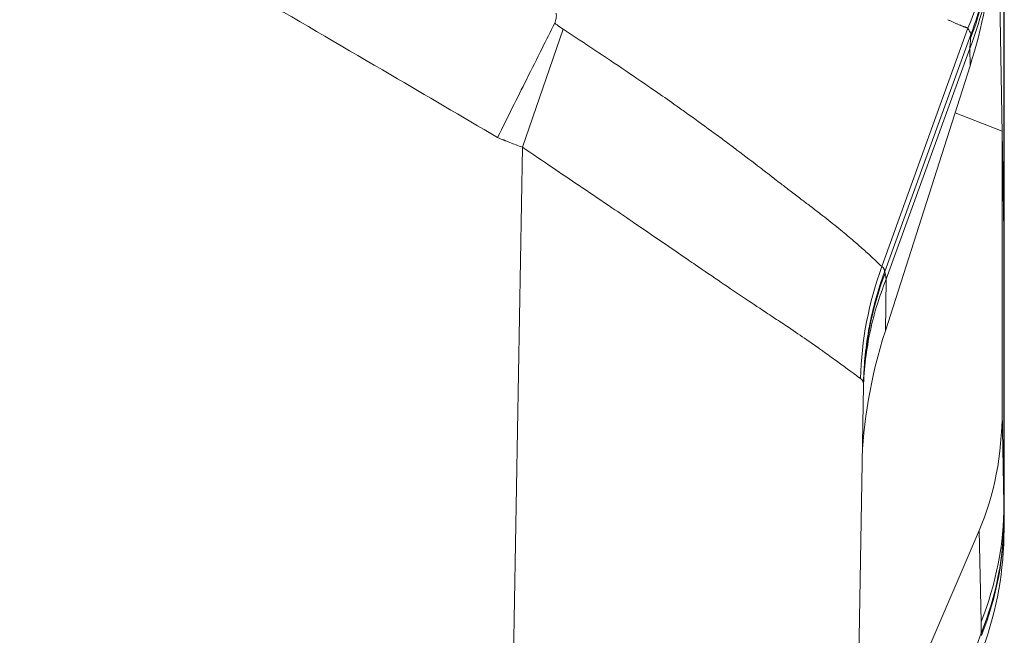
# Model space of a CAD drawing. Units: inches. Extents: x 0.1 to 10.9, y 0.1 to 8.4.
# Drawn here: x 5.8 to 5.9, y 2.1 to 2.2 of the extents above; entities that cross this region are included whole.
import ezdxf

# ---------------------------------------------------------------- set-up
doc = ezdxf.new("R2010")
doc.units = ezdxf.units.IN
doc.header["$MEASUREMENT"] = 0
doc.layers.add('Visible (ANSI)', color=7, linetype='Continuous', lineweight=5)
doc.layers.add('Visible Narrow (ANSI)', color=7, linetype='Continuous', lineweight=5)

msp = doc.modelspace()

# ---------------------------------------------------------------- linework, layer by layer
at = {"layer": 'Visible (ANSI)'}
for p, q in [((5.93191, 2.23163), (5.93374, 2.12691)), ((5.9338, 2.12345), (5.9338, 2.1674)), ((5.92837, 2.15299), (5.91496, 2.11096)), ((5.926, 2.14555), (5.93346, 2.14263)), ((5.93346, 2.14263), (5.93345, 2.09822)), ((5.93346, 2.14263), (5.93374, 2.12676)), ((5.93374, 2.12691), (5.93374, 2.12679)), ((5.93378, 2.1248), (5.93378, 2.08148)), ((5.93378, 2.12345), (5.9338, 2.12345)), ((5.91149, 2.10234), (5.90667, 1.82614)), ((5.93378, 2.08148), (5.93378, 2.08148)), ((5.92982, 2.07931), (5.91375, 2.04183))]:
    msp.add_line(p, q, dxfattribs=at)
msp.add_arc((5.87907, 2.0795), 0.05469, 340, 360, dxfattribs=at)
for centre, major_axis, ratio, start_param, end_param in [((5.87764, 2.15531), (-0.03855, -0.05435), 0.703611, 1.995452, 2.299202), ((5.96633, 2.11066), (-0.04003, -0.05599), 0.675613, 5.157436, 5.507493), ((5.87838, 2.11786), (-0.04077, 0.05259), 0.704051, 3.513824, 3.878773), ((5.93417, 2.11513), (0.00042, 0.03564), 0.000031, 3.141603, 3.337276)]:
    msp.add_ellipse(centre, major_axis=major_axis, ratio=ratio, start_param=start_param, end_param=end_param, dxfattribs=at)
for points, knots in [([(5.86282, 2.16132), (5.86283, 2.16119), (5.86284, 2.16106), (5.86283, 2.16079), (5.86282, 2.16065), (5.86276, 2.16026), (5.86269, 2.16), (5.86257, 2.15976)], [-0.01983034, -0.01983034, -0.01983034, -0.01983034, -0.01492177, -0.01492177, -0.00990416, -0.00990416, -0.00000426, -0.00000426, -0.00000426, -0.00000426]), ([(5.86257, 2.15976), (5.86192, 2.15844), (5.86125, 2.1571), (5.85977, 2.15414), (5.85896, 2.15252), (5.85663, 2.14786), (5.8551, 2.1448), (5.85356, 2.14169), (5.85354, 2.14166), (5.85353, 2.14164)], [-0.2398353, -0.2398353, -0.2398353, -0.2398353, -0.1846556, -0.1846556, -0.1195886, -0.1195886, 0, 0, 0.0011533, 0.0011533, 0.0011533, 0.0011533]), ([(5.93374, 2.12679), (5.93376, 2.12569), (5.93378, 2.12485), (5.9338, 2.12373), (5.9338, 2.12345), (5.9338, 2.12345)], [-0.2426037, -0.2426037, -0.2426037, -0.2426037, -0.1212503, -0.1212503, 0, 0, 0, 0]), ([(5.93374, 2.12675), (5.93375, 2.12636), (5.93376, 2.126), (5.93377, 2.12535), (5.93377, 2.12506), (5.93378, 2.1248)], [0, 0, 0, 0, 0.04348698, 0.04348698, 0.08757944, 0.08757944, 0.08757944, 0.08757944])]:
    msp.add_open_spline(points, degree=3, knots=knots, dxfattribs=at)
at = {"layer": 'Visible Narrow (ANSI)'}
for p, q in [((5.93374, 2.12691), (5.93374, 2.16967)), ((5.86391, 2.1588), (5.85746, 2.1401)), ((5.92802, 2.15898), (5.91441, 2.12117)), ((5.92852, 2.15797), (5.91485, 2.12038)), ((5.92832, 2.15574), (5.9151, 2.1192)), ((5.92837, 2.15299), (5.92832, 2.15574)), ((5.85198, 1.82614), (5.85746, 2.1401)), ((5.93374, 2.12679), (5.93374, 2.12679)), ((5.93374, 2.0835), (5.93374, 2.12676)), ((5.91441, 2.12117), (5.91441, 2.12117)), ((5.9151, 2.1192), (5.91496, 2.11096)), ((5.9151, 2.11918), (5.9151, 2.1192)), ((5.9151, 2.11919), (5.9151, 2.11918)), ((5.93345, 2.09822), (5.93374, 2.08355)), ((5.93374, 2.08355), (5.93374, 2.0835)), ((5.93011, 2.06485), (5.92982, 2.07931)), ((5.93014, 2.06303), (5.91331, 2.01649))]:
    msp.add_line(p, q, dxfattribs=at)
for centre, major_axis, ratio, start_param, end_param in [((5.87719, 2.17768), (0.05469, 0.00032), 0.928505, 5.899679, 6.276884), ((5.87723, 2.17606), (0.05466, 0.00168), 0.982081, 5.896279, 6.251988), ((5.87726, 2.17446), (0.05468, 0.00108), 0.958722, 5.897953, 6.201335), ((5.92517, 2.11993), (0.0034, 0.03877), 0.001457, 6.019948, 6.088004), ((5.92855, 2.15803), (0.000143, 0.00039), 0.018606, 1.488113, 1.747363), ((5.96523, 2.10247), (0.0182, 0.05157), 0.990273, 1.557639, 1.889767), ((5.96617, 2.10139), (-0.05468, 0.00095), 0.97813, 5.943814, 6.283185), ((5.91484, 2.12039), (0.000208, 0.000572), 0.026141, 4.56508, 4.71563), ((5.87906, 2.08355), (0.05468, 0.00107), 0.958249, 5.897851, 6.2628), ((5.87909, 2.08173), (0.05468, 0.00072), 0.956929, 5.903972, 6.269467), ((5.87908, 2.08141), (0.05469, 0.00008), 0.961038, 5.917927, 6.280797), ((5.93348, 2.10599), (0.00033, -0.02637), 0.000387, 5.880473, 5.917112), ((5.93378, 2.08148), (0, -0.000294), 0.002561, 1.166469, 1.549186), ((5.47167, 0.92005), (0.43996, 1.20085), 0.107475, 6.008431, 6.013381), ((5.90179, 2.17068), (0.0286, -0.10971), 0.012839, 0.175699, 0.191049)]:
    msp.add_ellipse(centre, major_axis=major_axis, ratio=ratio, start_param=start_param, end_param=end_param, dxfattribs=at)
for points, knots in [([(5.85353, 2.14164), (5.84788, 2.14495), (5.84224, 2.14826), (5.8366, 2.15157), (5.82964, 2.15565), (5.82268, 2.15974), (5.81571, 2.16382), (5.80875, 2.16791), (5.80179, 2.172), (5.79483, 2.17608), (5.78787, 2.18017), (5.7809, 2.18425), (5.77394, 2.18833), (5.77282, 2.18899), (5.77169, 2.18965), (5.77057, 2.19031), (5.76821, 2.19169), (5.76585, 2.19308), (5.76349, 2.19446), (5.76001, 2.1965), (5.75653, 2.19854), (5.75304, 2.20058), (5.75197, 2.20121), (5.7509, 2.20183), (5.74982, 2.20246), (5.74915, 2.20286), (5.74849, 2.20325), (5.74782, 2.20364), (5.74608, 2.20466), (5.74434, 2.20568), (5.7426, 2.20671), (5.73912, 2.20875), (5.73565, 2.21081), (5.73217, 2.21287), (5.73115, 2.21347), (5.73013, 2.21408), (5.7291, 2.21468), (5.72839, 2.21511), (5.72768, 2.21553), (5.72696, 2.21595), (5.72523, 2.21698), (5.72349, 2.21801), (5.72175, 2.21903), (5.71827, 2.22107), (5.71478, 2.2231), (5.71127, 2.22509), (5.71029, 2.22565), (5.7093, 2.2262), (5.70832, 2.22675), (5.70754, 2.22718), (5.70677, 2.22761), (5.70599, 2.22804), (5.70423, 2.22901), (5.70246, 2.22997), (5.70068, 2.23092), (5.69713, 2.23282), (5.69356, 2.23468), (5.68996, 2.23648), (5.68901, 2.23696), (5.68806, 2.23743), (5.68711, 2.2379), (5.68445, 2.23921), (5.68178, 2.24049), (5.6791, 2.24174), (5.67546, 2.24345), (5.67178, 2.2451), (5.66809, 2.2467), (5.66069, 2.2499), (5.6532, 2.25289), (5.64561, 2.25566), (5.64476, 2.25597), (5.64391, 2.25628), (5.64305, 2.25659), (5.63628, 2.25901), (5.62944, 2.26127), (5.62251, 2.26336), (5.62173, 2.26359), (5.62095, 2.26382), (5.62017, 2.26405), (5.61704, 2.26498), (5.61389, 2.26587), (5.61073, 2.26672), (5.60677, 2.26779), (5.60279, 2.2688), (5.59879, 2.26975), (5.5981, 2.26992), (5.5974, 2.27008), (5.59671, 2.27024), (5.5934, 2.27101), (5.59009, 2.27174), (5.58677, 2.27243), (5.58276, 2.27327), (5.57875, 2.27404), (5.57474, 2.27476), (5.5667, 2.27619), (5.55866, 2.27739), (5.5506, 2.27835), (5.55012, 2.27841), (5.54964, 2.27847), (5.54917, 2.27852), (5.54158, 2.27941), (5.53398, 2.28009), (5.52637, 2.28056), (5.51828, 2.28107), (5.51018, 2.28135), (5.50206, 2.28139), (5.50181, 2.28139), (5.50155, 2.28139), (5.5013, 2.28139), (5.49343, 2.28141), (5.48556, 2.28122), (5.47767, 2.2808), (5.47359, 2.28058), (5.46952, 2.28031), (5.46544, 2.27997), (5.46136, 2.27964), (5.45727, 2.27925), (5.45318, 2.27879), (5.45315, 2.27879), (5.45312, 2.27879), (5.45309, 2.27878), (5.44904, 2.27833), (5.44498, 2.27782), (5.44095, 2.27726), (5.43697, 2.2767), (5.43301, 2.27609), (5.42907, 2.27542), (5.42898, 2.27541), (5.4289, 2.27539), (5.42882, 2.27538), (5.42096, 2.27405), (5.41317, 2.2725), (5.40544, 2.27074), (5.40525, 2.2707), (5.40506, 2.27066), (5.40487, 2.27061), (5.39695, 2.2688), (5.38911, 2.26676), (5.38133, 2.2645), (5.37356, 2.26224), (5.36585, 2.25976), (5.35821, 2.25705), (5.35057, 2.25434), (5.343, 2.2514), (5.3355, 2.24824), (5.32859, 2.24533), (5.32175, 2.24222), (5.31496, 2.23893), (5.31438, 2.23864), (5.31379, 2.23836), (5.31321, 2.23807), (5.30953, 2.23626), (5.30586, 2.23439), (5.30222, 2.23248), (5.3004, 2.23152), (5.29858, 2.23055), (5.29678, 2.22957), (5.29564, 2.22895), (5.29451, 2.22833), (5.29338, 2.22771), (5.29271, 2.22734), (5.29204, 2.22697), (5.29137, 2.22659), (5.28778, 2.22459), (5.28422, 2.22253), (5.28067, 2.22046), (5.27889, 2.21942), (5.27712, 2.21838), (5.27535, 2.21734), (5.27434, 2.21674), (5.27333, 2.21614), (5.27232, 2.21554), (5.27156, 2.21509), (5.2708, 2.21464), (5.27004, 2.2142), (5.26651, 2.2121), (5.26297, 2.21001), (5.25943, 2.20792), (5.25766, 2.20687), (5.25589, 2.20583), (5.25411, 2.20479), (5.2532, 2.20425), (5.25228, 2.20371), (5.25136, 2.20317), (5.25051, 2.20267), (5.24965, 2.20217), (5.24879, 2.20167), (5.24525, 2.19959), (5.2417, 2.19751), (5.23815, 2.19543), (5.23556, 2.19392), (5.23296, 2.1924), (5.23037, 2.19088), (5.22942, 2.19032), (5.22846, 2.18976), (5.22751, 2.1892), (5.22041, 2.18504), (5.21332, 2.18088), (5.20623, 2.17672), (5.19914, 2.17256), (5.19204, 2.16839), (5.18495, 2.16423), (5.17786, 2.16007), (5.17077, 2.15591), (5.16368, 2.15174), (5.15793, 2.14837), (5.15218, 2.145), (5.14644, 2.14163)], [0, 0, 0, 0, 0.025503, 0.025503, 0.025503, 0.056976, 0.056976, 0.056976, 0.08845, 0.08845, 0.08845, 0.119923, 0.119923, 0.119923, 0.125, 0.125, 0.125, 0.135659, 0.135659, 0.135659, 0.151395, 0.151395, 0.151395, 0.15625, 0.15625, 0.15625, 0.159262, 0.159262, 0.159262, 0.16713, 0.16713, 0.16713, 0.182864, 0.182864, 0.182864, 0.1875, 0.1875, 0.1875, 0.190731, 0.190731, 0.190731, 0.198598, 0.198598, 0.198598, 0.214336, 0.214336, 0.214336, 0.21875, 0.21875, 0.21875, 0.222207, 0.222207, 0.222207, 0.230081, 0.230081, 0.230081, 0.245836, 0.245836, 0.245836, 0.25, 0.25, 0.25, 0.2616, 0.2616, 0.2616, 0.277375, 0.277375, 0.277375, 0.308957, 0.308957, 0.308957, 0.3125, 0.3125, 0.3125, 0.340582, 0.340582, 0.340582, 0.34375, 0.34375, 0.34375, 0.356411, 0.356411, 0.356411, 0.37225, 0.37225, 0.37225, 0.375, 0.375, 0.375, 0.38809, 0.38809, 0.38809, 0.403935, 0.403935, 0.403935, 0.435629, 0.435629, 0.435629, 0.4375, 0.4375, 0.4375, 0.467317, 0.467317, 0.467317, 0.499006, 0.499006, 0.499006, 0.5, 0.5, 0.5, 0.5307, 0.5307, 0.5307, 0.546545, 0.546545, 0.546545, 0.562384, 0.562384, 0.562384, 0.5625, 0.5625, 0.5625, 0.578226, 0.578226, 0.578226, 0.59375, 0.59375, 0.59375, 0.594072, 0.594072, 0.594072, 0.625, 0.625, 0.625, 0.625761, 0.625761, 0.625761, 0.657449, 0.657449, 0.657449, 0.689135, 0.689135, 0.689135, 0.720822, 0.720822, 0.720822, 0.75, 0.75, 0.75, 0.752516, 0.752516, 0.752516, 0.768361, 0.768361, 0.768361, 0.776283, 0.776283, 0.776283, 0.78125, 0.78125, 0.78125, 0.784204, 0.784204, 0.784204, 0.800048, 0.800048, 0.800048, 0.80797, 0.80797, 0.80797, 0.8125, 0.8125, 0.8125, 0.815891, 0.815891, 0.815891, 0.831735, 0.831735, 0.831735, 0.839656, 0.839656, 0.839656, 0.84375, 0.84375, 0.84375, 0.847578, 0.847578, 0.847578, 0.863421, 0.863421, 0.863421, 0.875, 0.875, 0.875, 0.879265, 0.879265, 0.879265, 0.910951, 0.910951, 0.910951, 0.942638, 0.942638, 0.942638, 0.974325, 0.974325, 0.974325, 1, 1, 1, 1]), ([(5.92855, 2.15807), (5.92957, 2.16082), (5.93034, 2.16361), (5.9309, 2.16644), (5.93095, 2.16671), (5.931, 2.16698), (5.93105, 2.16726), (5.93133, 2.16881), (5.93154, 2.17038), (5.93168, 2.17196), (5.93182, 2.17354), (5.93189, 2.17515), (5.93189, 2.17673)], [0, 0, 0, 0, 0.456036, 0.456036, 0.456036, 0.5, 0.5, 0.5, 0.75, 0.75, 0.75, 1, 1, 1, 1]), ([(5.86257, 2.15976), (5.86269, 2.15967), (5.86282, 2.15957), (5.86294, 2.15948), (5.86326, 2.15924), (5.86358, 2.15902), (5.86391, 2.1588)], [-0.0000547405, -0.0000547405, -0.0000547405, -0.0000547405, 0, 0, 0, 0.0001376796, 0.0001376796, 0.0001376796, 0.0001376796]), ([(5.86391, 2.1588), (5.8656, 2.15769), (5.86728, 2.15659), (5.86894, 2.15549), (5.87058, 2.15439), (5.87221, 2.1533), (5.87382, 2.15221), (5.87542, 2.15113), (5.877, 2.15005), (5.87856, 2.14897), (5.87954, 2.14829), (5.88051, 2.14761), (5.88147, 2.14693), (5.88203, 2.14654), (5.88259, 2.14614), (5.88313, 2.14575), (5.88461, 2.1447), (5.88604, 2.14366), (5.88744, 2.14264), (5.88813, 2.14213), (5.88881, 2.14163), (5.88948, 2.14113), (5.89015, 2.14063), (5.8908, 2.14014), (5.89145, 2.13965), (5.89273, 2.13869), (5.89397, 2.13774), (5.89518, 2.13681), (5.8957, 2.1364), (5.89622, 2.136), (5.89674, 2.1356), (5.89737, 2.1351), (5.898, 2.13462), (5.89861, 2.13414), (5.89911, 2.13376), (5.89959, 2.13339), (5.90007, 2.13303), (5.90066, 2.13258), (5.90123, 2.13215), (5.90179, 2.13172), (5.90226, 2.13137), (5.90271, 2.13102), (5.90316, 2.13068), (5.90368, 2.13028), (5.90419, 2.12989), (5.90469, 2.1295), (5.9056, 2.1288), (5.90645, 2.12813), (5.90726, 2.12747), (5.90767, 2.12714), (5.90806, 2.12682), (5.90844, 2.12651), (5.9088, 2.12621), (5.90915, 2.12592), (5.90948, 2.12563), (5.90982, 2.12535), (5.91014, 2.12507), (5.91044, 2.12481), (5.91075, 2.12455), (5.91103, 2.12429), (5.9113, 2.12405), (5.91157, 2.12381), (5.91182, 2.12358), (5.91206, 2.12336), (5.91213, 2.1233), (5.9122, 2.12324), (5.91227, 2.12318), (5.91243, 2.12303), (5.91258, 2.12289), (5.91273, 2.12275), (5.91293, 2.12256), (5.91312, 2.12238), (5.9133, 2.12222), (5.91339, 2.12213), (5.91347, 2.12205), (5.91355, 2.12198), (5.91363, 2.1219), (5.9137, 2.12183), (5.91378, 2.12176), (5.91385, 2.12169), (5.91392, 2.12163), (5.91398, 2.12157), (5.914, 2.12155), (5.91402, 2.12153), (5.91404, 2.12151), (5.91408, 2.12147), (5.91413, 2.12144), (5.91416, 2.1214), (5.91419, 2.12137), (5.91422, 2.12135), (5.91424, 2.12133), (5.91426, 2.12131), (5.91427, 2.1213), (5.91429, 2.12129), (5.9143, 2.12128), (5.91431, 2.12126), (5.91432, 2.12125), (5.91434, 2.12124), (5.91435, 2.12123), (5.91436, 2.12122), (5.91436, 2.12122), (5.91437, 2.12121), (5.91437, 2.12121), (5.91438, 2.1212), (5.91438, 2.1212), (5.91439, 2.12119), (5.9144, 2.12119), (5.9144, 2.12118), (5.91441, 2.12117)], [0, 0, 0, 0, 0.069444, 0.069444, 0.069444, 0.138505, 0.138505, 0.138505, 0.207048, 0.207048, 0.207048, 0.25, 0.25, 0.25, 0.274943, 0.274943, 0.274943, 0.341915, 0.341915, 0.341915, 0.375, 0.375, 0.375, 0.407638, 0.407638, 0.407638, 0.471934, 0.471934, 0.471934, 0.5, 0.5, 0.5, 0.534644, 0.534644, 0.534644, 0.5625, 0.5625, 0.5625, 0.59665, 0.59665, 0.59665, 0.625, 0.625, 0.625, 0.658335, 0.658335, 0.658335, 0.719341, 0.719341, 0.719341, 0.75, 0.75, 0.75, 0.779206, 0.779206, 0.779206, 0.808686, 0.808686, 0.808686, 0.837827, 0.837827, 0.837827, 0.866596, 0.866596, 0.866596, 0.875, 0.875, 0.875, 0.894977, 0.894977, 0.894977, 0.923, 0.923, 0.923, 0.936883, 0.936883, 0.936883, 0.950683, 0.950683, 0.950683, 0.964404, 0.964404, 0.964404, 0.96875, 0.96875, 0.96875, 0.978025, 0.978025, 0.978025, 0.984375, 0.984375, 0.984375, 0.988179, 0.988179, 0.988179, 0.991569, 0.991569, 0.991569, 0.99497, 0.99497, 0.99497, 0.996094, 0.996094, 0.996094, 0.998047, 0.998047, 0.998047, 1, 1, 1, 1]), ([(5.92484, 2.16031), (5.92499, 2.16024), (5.92513, 2.16017), (5.92527, 2.16011), (5.92541, 2.16004), (5.92555, 2.15998), (5.92569, 2.15991), (5.92584, 2.15985), (5.92598, 2.15979), (5.92611, 2.15973), (5.92626, 2.15966), (5.9264, 2.1596), (5.92653, 2.15955), (5.92661, 2.15952), (5.92668, 2.15949), (5.92675, 2.15946), (5.92682, 2.15943), (5.92688, 2.15941), (5.92694, 2.15938), (5.92701, 2.15935), (5.92708, 2.15933), (5.92714, 2.1593), (5.92721, 2.15928), (5.92728, 2.15925), (5.92734, 2.15923), (5.92738, 2.15921), (5.92743, 2.15919), (5.92747, 2.15918), (5.92749, 2.15917), (5.92751, 2.15916), (5.92753, 2.15916), (5.92756, 2.15914), (5.92759, 2.15913), (5.92762, 2.15912), (5.92765, 2.15911), (5.92768, 2.1591), (5.92771, 2.15909), (5.92773, 2.15908), (5.92775, 2.15907), (5.92777, 2.15907), (5.92778, 2.15906), (5.92778, 2.15906), (5.92779, 2.15906), (5.92782, 2.15905), (5.92785, 2.15904), (5.92788, 2.15903), (5.92788, 2.15902), (5.92789, 2.15902), (5.9279, 2.15902), (5.9279, 2.15902), (5.92791, 2.15902), (5.92792, 2.15901), (5.92793, 2.15901), (5.92794, 2.159), (5.92796, 2.159), (5.92797, 2.15899), (5.92798, 2.15899), (5.92799, 2.15899), (5.928, 2.15898), (5.92801, 2.15898), (5.92802, 2.15898)], [0, 0, 0, 0, 0.098419, 0.098419, 0.098419, 0.20288, 0.20288, 0.20288, 0.314177, 0.314177, 0.314177, 0.433234, 0.433234, 0.433234, 0.5, 0.5, 0.5, 0.561115, 0.561115, 0.561115, 0.628743, 0.628743, 0.628743, 0.699053, 0.699053, 0.699053, 0.75, 0.75, 0.75, 0.77223, 0.77223, 0.77223, 0.809953, 0.809953, 0.809953, 0.848394, 0.848394, 0.848394, 0.875, 0.875, 0.875, 0.887486, 0.887486, 0.887486, 0.927212, 0.927212, 0.927212, 0.9375, 0.9375, 0.9375, 0.947318, 0.947318, 0.947318, 0.967553, 0.967553, 0.967553, 0.987838, 0.987838, 0.987838, 1, 1, 1, 1]), ([(5.92855, 2.15808), (5.92855, 2.15808), (5.92855, 2.15808), (5.92855, 2.15809), (5.92854, 2.1581), (5.92853, 2.15812), (5.92849, 2.15817), (5.92844, 2.15825), (5.92838, 2.15835), (5.92833, 2.15845), (5.92826, 2.15857), (5.92818, 2.1587), (5.92813, 2.15879), (5.92807, 2.15888), (5.92802, 2.15898), (5.92802, 2.15898), (5.92802, 2.15898), (5.92802, 2.15898)], [-0.00000006, -0.00000006, -0.00000006, -0.00000006, 0, 0, 0.000106591, 0.000106591, 0.000106591, 0.000489944, 0.000489944, 0.000489944, 0.000855542, 0.000855542, 0.000855542, 0.001076812, 0.001076812, 0.001076812, 0.001076872, 0.001076872, 0.001076872, 0.001076872]), ([(5.92832, 2.15576), (5.92833, 2.1558), (5.92833, 2.15583), (5.92833, 2.15586), (5.92834, 2.1559), (5.92834, 2.15594), (5.92834, 2.15598), (5.92835, 2.15606), (5.92836, 2.15613), (5.92837, 2.15621), (5.92837, 2.15628), (5.92838, 2.15635), (5.92839, 2.15642), (5.92839, 2.1565), (5.9284, 2.15656), (5.9284, 2.15663), (5.92842, 2.15677), (5.92843, 2.1569), (5.92844, 2.15702), (5.92845, 2.15714), (5.92846, 2.15725), (5.92847, 2.15736)], [0, 0, 0, 0, 0.051734, 0.051734, 0.051734, 0.115011, 0.115011, 0.115011, 0.241557, 0.241557, 0.241557, 0.368081, 0.368081, 0.368081, 0.494573, 0.494573, 0.494573, 0.747417, 0.747417, 0.747417, 1, 1, 1, 1]), ([(5.85746, 2.1401), (5.85712, 2.14021), (5.85679, 2.14033), (5.85645, 2.14046), (5.85612, 2.14058), (5.85579, 2.14071), (5.85546, 2.14084), (5.8553, 2.1409), (5.85513, 2.14097), (5.85497, 2.14103), (5.85489, 2.14107), (5.85481, 2.1411), (5.85473, 2.14113), (5.85468, 2.14115), (5.85464, 2.14117), (5.8546, 2.14119), (5.85456, 2.1412), (5.85452, 2.14122), (5.85448, 2.14124), (5.8544, 2.14127), (5.85432, 2.1413), (5.85424, 2.14134), (5.85415, 2.14137), (5.85407, 2.14141), (5.85399, 2.14144), (5.85384, 2.14151), (5.85368, 2.14157), (5.85353, 2.14164)], [0, 0, 0, 0, 0.2515, 0.2515, 0.2515, 0.503, 0.503, 0.503, 0.62875, 0.62875, 0.62875, 0.691625, 0.691625, 0.691625, 0.7230625, 0.7230625, 0.7230625, 0.7545, 0.7545, 0.7545, 0.817375, 0.817375, 0.817375, 0.88025, 0.88025, 0.88025, 0.9999462, 0.9999462, 0.9999462, 0.9999462]), ([(5.91103, 2.10342), (5.91103, 2.10342), (5.91102, 2.10343), (5.91101, 2.10343), (5.91101, 2.10344), (5.911, 2.10344), (5.91099, 2.10345), (5.91098, 2.10345), (5.91098, 2.10346), (5.91097, 2.10346), (5.91095, 2.10347), (5.91094, 2.10348), (5.91092, 2.10349), (5.91091, 2.1035), (5.91089, 2.10351), (5.91088, 2.10353), (5.91086, 2.10354), (5.91084, 2.10355), (5.91083, 2.10356), (5.91079, 2.10358), (5.91076, 2.10361), (5.91072, 2.10364), (5.91065, 2.10369), (5.91058, 2.10374), (5.91049, 2.1038), (5.91041, 2.10386), (5.91033, 2.10392), (5.91024, 2.10399), (5.91018, 2.10403), (5.91012, 2.10408), (5.91005, 2.10413), (5.91002, 2.10415), (5.90999, 2.10418), (5.90995, 2.1042), (5.90985, 2.10427), (5.90975, 2.10435), (5.90964, 2.10443), (5.90942, 2.10459), (5.90919, 2.10477), (5.90893, 2.10496), (5.90882, 2.10504), (5.90871, 2.10512), (5.90859, 2.10521), (5.90844, 2.10532), (5.90828, 2.10544), (5.90812, 2.10555), (5.90783, 2.10577), (5.90753, 2.10599), (5.90721, 2.10623), (5.90688, 2.10646), (5.90654, 2.10671), (5.90618, 2.10697), (5.90583, 2.10722), (5.90545, 2.10749), (5.90506, 2.10777), (5.90482, 2.10794), (5.90458, 2.10811), (5.90434, 2.10828), (5.90375, 2.10869), (5.90314, 2.10912), (5.9025, 2.10956), (5.90158, 2.1102), (5.90061, 2.11086), (5.89959, 2.11154), (5.89924, 2.11178), (5.89889, 2.11201), (5.89854, 2.11225), (5.89783, 2.11272), (5.8971, 2.1132), (5.89635, 2.1137), (5.89522, 2.11446), (5.89403, 2.11524), (5.8928, 2.11606), (5.89155, 2.1169), (5.89026, 2.11777), (5.88895, 2.11866), (5.88762, 2.11956), (5.88627, 2.12048), (5.8849, 2.12143), (5.8845, 2.1217), (5.8841, 2.12197), (5.8837, 2.12225), (5.8827, 2.12293), (5.88169, 2.12363), (5.88066, 2.12434), (5.87921, 2.12533), (5.87773, 2.12634), (5.87623, 2.12737), (5.87592, 2.12758), (5.87561, 2.12779), (5.87529, 2.12801), (5.87408, 2.12883), (5.87286, 2.12967), (5.87163, 2.1305), (5.87008, 2.13156), (5.86853, 2.13261), (5.86697, 2.13367), (5.8668, 2.13378), (5.86664, 2.13389), (5.86647, 2.13401), (5.86507, 2.13495), (5.86366, 2.13591), (5.86224, 2.13686), (5.86065, 2.13794), (5.85906, 2.13901), (5.85746, 2.1401)], [0, 0, 0, 0, 0.0017164, 0.0017164, 0.0017164, 0.0035382, 0.0035382, 0.0035382, 0.0053605, 0.0053605, 0.0053605, 0.0090062, 0.0090062, 0.0090062, 0.0126535, 0.0126535, 0.0126535, 0.0163027, 0.0163027, 0.0163027, 0.0236066, 0.0236066, 0.0236066, 0.0382389, 0.0382389, 0.0382389, 0.0529079, 0.0529079, 0.0529079, 0.0625, 0.0625, 0.0625, 0.0676184, 0.0676184, 0.0676184, 0.0823721, 0.0823721, 0.0823721, 0.1120036, 0.1120036, 0.1120036, 0.125, 0.125, 0.125, 0.1417923, 0.1417923, 0.1417923, 0.1717327, 0.1717327, 0.1717327, 0.2018128, 0.2018128, 0.2018128, 0.2320186, 0.2320186, 0.2320186, 0.25, 0.25, 0.25, 0.2928151, 0.2928151, 0.2928151, 0.3542204, 0.3542204, 0.3542204, 0.375, 0.375, 0.375, 0.4162181, 0.4162181, 0.4162181, 0.4788691, 0.4788691, 0.4788691, 0.5422378, 0.5422378, 0.5422378, 0.606471, 0.606471, 0.606471, 0.625, 0.625, 0.625, 0.6712512, 0.6712512, 0.6712512, 0.7365437, 0.7365437, 0.7365437, 0.75, 0.75, 0.75, 0.8021999, 0.8021999, 0.8021999, 0.8680468, 0.8680468, 0.8680468, 0.875, 0.875, 0.875, 0.933948, 0.933948, 0.933948, 1, 1, 1, 1]), ([(5.91482, 2.1203), (5.91379, 2.1175), (5.913, 2.11465), (5.91245, 2.11177), (5.91244, 2.1117), (5.91243, 2.11164), (5.91241, 2.11158), (5.91214, 2.1101), (5.91192, 2.10862), (5.91177, 2.10712), (5.9117, 2.10647), (5.91165, 2.10582), (5.9116, 2.10517), (5.91154, 2.10431), (5.91151, 2.10344), (5.91149, 2.10259)], [0, 0, 0, 0, 0.4895574, 0.4895574, 0.4895574, 0.5, 0.5, 0.5, 0.75, 0.75, 0.75, 0.857373, 0.857373, 0.857373, 0.9999999, 0.9999999, 0.9999999, 0.9999999]), ([(5.91441, 2.12117), (5.91442, 2.12117), (5.91443, 2.12116), (5.91443, 2.12116), (5.91444, 2.12115), (5.91445, 2.12114), (5.91446, 2.12114), (5.91447, 2.12113), (5.91448, 2.12112), (5.91449, 2.12112), (5.9145, 2.12111), (5.9145, 2.1211), (5.91451, 2.1211), (5.91453, 2.12108), (5.91455, 2.12107), (5.91456, 2.12105), (5.91458, 2.12104), (5.91459, 2.12102), (5.91461, 2.12101), (5.91464, 2.12097), (5.91466, 2.12094), (5.91468, 2.12091), (5.91471, 2.12087), (5.91473, 2.12084), (5.91474, 2.1208), (5.91476, 2.12076), (5.91478, 2.12073), (5.91479, 2.12069), (5.9148, 2.12065), (5.91481, 2.12061), (5.91481, 2.12056), (5.91482, 2.12054), (5.91482, 2.12052), (5.91482, 2.1205), (5.91482, 2.12048), (5.91482, 2.12045), (5.91482, 2.12043), (5.91482, 2.12041), (5.91482, 2.12039), (5.91482, 2.12036), (5.91482, 2.12035), (5.91482, 2.12034), (5.91482, 2.12033), (5.91482, 2.12032), (5.91482, 2.12032), (5.91482, 2.12031)], [0.0000008, 0.0000008, 0.0000008, 0.0000008, 0.0251753, 0.0251753, 0.0251753, 0.0572486, 0.0572486, 0.0572486, 0.0893219, 0.0893219, 0.0893219, 0.1213952, 0.1213952, 0.1213952, 0.1855418, 0.1855418, 0.1855418, 0.2496884, 0.2496884, 0.2496884, 0.3779816, 0.3779816, 0.3779816, 0.5062749, 0.5062749, 0.5062749, 0.6345681, 0.6345681, 0.6345681, 0.7628613, 0.7628613, 0.7628613, 0.8270079, 0.8270079, 0.8270079, 0.8911545, 0.8911545, 0.8911545, 0.9553011, 0.9553011, 0.9553011, 0.9873744, 0.9873744, 0.9873744, 1, 1, 1, 1]), ([(5.91485, 2.12036), (5.91486, 2.12035), (5.91486, 2.12034), (5.91487, 2.12033), (5.91487, 2.12031), (5.91488, 2.12029), (5.91489, 2.12026), (5.9149, 2.12021), (5.91491, 2.12016), (5.91492, 2.12009)], [-0.00000006, -0.00000006, -0.00000006, -0.00000006, 0.000050082, 0.000050082, 0.000050082, 0.0001328975, 0.0001328975, 0.0001328975, 0.000299121, 0.000299121, 0.000299121, 0.000299121]), ([(5.91492, 2.12009), (5.91492, 2.12009), (5.91492, 2.12009), (5.91492, 2.12009), (5.91495, 2.11995), (5.91497, 2.1198), (5.91501, 2.11964), (5.91503, 2.1195), (5.91506, 2.11935), (5.9151, 2.11919), (5.9151, 2.11919), (5.9151, 2.11919), (5.9151, 2.11919)], [0, 0, 0, 0, 0.0000066206, 0.0000066206, 0.0000066206, 0.0003482821, 0.0003482821, 0.0003482821, 0.0006374631, 0.0006374631, 0.0006374631, 0.0006375226, 0.0006375226, 0.0006375226, 0.0006375226]), ([(5.9151, 2.11918), (5.91395, 2.11633), (5.91307, 2.11343), (5.91247, 2.11046), (5.91186, 2.1075), (5.91153, 2.10446), (5.91148, 2.10144)], [0, 0, 0, 0, 0.5, 0.5, 0.5, 1, 1, 1, 1]), ([(5.91149, 2.10259), (5.91149, 2.1026), (5.91149, 2.10261), (5.91149, 2.10261), (5.91149, 2.10264), (5.91149, 2.10266), (5.91148, 2.10268), (5.91148, 2.1027), (5.91148, 2.10273), (5.91147, 2.10275), (5.91147, 2.10277), (5.91146, 2.10279), (5.91146, 2.10281), (5.91145, 2.10286), (5.91143, 2.1029), (5.91142, 2.10294), (5.91141, 2.10295), (5.91141, 2.10296), (5.9114, 2.10298), (5.91139, 2.103), (5.91138, 2.10302), (5.91137, 2.10305), (5.91135, 2.10309), (5.91133, 2.10312), (5.9113, 2.10315), (5.91128, 2.10319), (5.91125, 2.10322), (5.91122, 2.10325), (5.91122, 2.10326), (5.91121, 2.10327), (5.9112, 2.10328), (5.91119, 2.10329), (5.91119, 2.10329), (5.91118, 2.1033), (5.91117, 2.10331), (5.91115, 2.10333), (5.91113, 2.10334), (5.91112, 2.10335), (5.91112, 2.10335), (5.91111, 2.10336), (5.9111, 2.10337), (5.91109, 2.10337), (5.91108, 2.10338), (5.91107, 2.10339), (5.91106, 2.10339), (5.91105, 2.1034), (5.91105, 2.10341), (5.91104, 2.10341), (5.91103, 2.10342)], [0, 0, 0, 0, 0.0000184956, 0.0000184956, 0.0000184956, 0.0000686558, 0.0000686558, 0.0000686558, 0.0001187786, 0.0001187786, 0.0001187786, 0.0001688698, 0.0001688698, 0.0001688698, 0.0002689805, 0.0002689805, 0.0002689805, 0.0003037753, 0.0003037753, 0.0003037753, 0.0003690098, 0.0003690098, 0.0003690098, 0.0004689205, 0.0004689205, 0.0004689205, 0.0005687481, 0.0005687481, 0.0005687481, 0.0006019601, 0.0006019601, 0.0006019601, 0.0006186422, 0.0006186422, 0.0006186422, 0.0006685098, 0.0006685098, 0.0006685098, 0.000693433, 0.000693433, 0.000693433, 0.0007183501, 0.0007183501, 0.0007183501, 0.0007432617, 0.0007432617, 0.0007432617, 0.0007633843, 0.0007633843, 0.0007633843, 0.0007633843]), ([(5.91149, 2.10234), (5.91149, 2.10241), (5.91149, 2.10246), (5.91149, 2.10251), (5.91149, 2.10254), (5.91149, 2.10257), (5.91149, 2.10259)], [0, 0, 0, 0, 0.00005643257, 0.00005643257, 0.00005643257, 0.00008767091, 0.00008767091, 0.00008767091, 0.00008767091]), ([(5.93374, 2.0835), (5.93375, 2.08336), (5.93375, 2.08321), (5.93375, 2.08306), (5.93375, 2.08293), (5.93376, 2.08279), (5.93376, 2.08265), (5.93376, 2.08235), (5.93377, 2.08204), (5.93377, 2.08173)], [-0.00000006, -0.00000006, -0.00000006, -0.00000006, 0.0001813058, 0.0001813058, 0.0001813058, 0.0003494562, 0.0003494562, 0.0003494562, 0.0007252231, 0.0007252231, 0.0007252231, 0.0007252231])]:
    msp.add_open_spline(points, degree=3, knots=knots, dxfattribs=at)
for points in [[(5.92852, 2.15796), (5.92852, 2.15796), (5.92852, 2.15797), (5.92852, 2.15797)], [(5.92855, 2.15807), (5.92855, 2.15807), (5.92855, 2.15807), (5.92855, 2.15808)], [(5.91482, 2.12031), (5.91482, 2.12031), (5.91482, 2.1203), (5.91482, 2.1203)], [(5.91485, 2.12038), (5.91485, 2.12038), (5.91485, 2.12037), (5.91485, 2.12036)]]:
    msp.add_open_spline(points, degree=3, dxfattribs=at)

doc.saveas('drawing.dxf')
